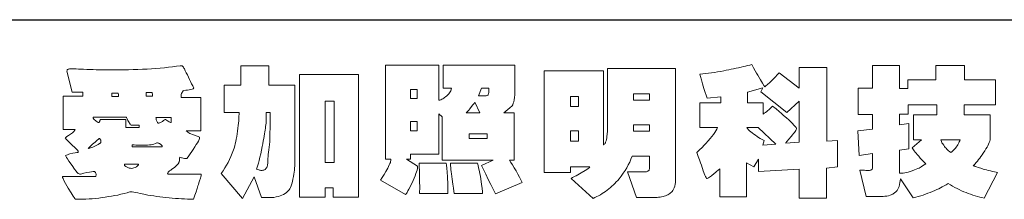
# Model space of a CAD drawing. Units: millimetres. Extents: x -1353 to -1036, y -1931 to -1485.
# Drawn here: x -1164 to -1096, y -1872 to -1860 of the extents above; entities that cross this region are included whole.
import ezdxf

# ---------------------------------------------------------------- set-up
doc = ezdxf.new("R2010")
doc.units = ezdxf.units.MM
doc.header["$LTSCALE"] = 16.335
doc.layers.get('0').update_dxf_attribs({"linetype": 'CONTINUOUS'})
doc.layers.add('1实体粗线', color=7, linetype='CONTINUOUS', lineweight=30)
doc.layers.add('2实体细线', color=2, linetype='CONTINUOUS', lineweight=15)

# ---------------------------------------------------------------- blocks, each defined once
blk = doc.blocks.new('A$C0649190B')
at = {"layer": '2实体细线', "color": 7, "lineweight": 0}
for points in [[(48.059, -7.084), (48.068, -7.097), (48.077, -7.111), (48.077, -7.133), (48.072, -7.156), (48.054, -7.21), (48.036, -7.268), (48, -7.38), (47.973, -7.475), (47.946, -7.56), (47.928, -7.623), (47.888, -7.745), (47.838, -7.884), (47.784, -8.046), (47.721, -8.225), (47.582, -8.221), (47.447, -8.221), (47.308, -8.216), (47.169, -8.208), (47.029, -8.199), (46.89, -8.19), (46.746, -8.181), (46.602, -8.167), (46.458, -8.149), (46.315, -8.136), (46.175, -8.118), (46.036, -8.1), (45.901, -8.077), (45.766, -8.059), (45.636, -8.037), (45.506, -8.014), (45.443, -8.005), (45.366, -7.987), (45.276, -7.969), (45.168, -7.942), (45.065, -7.92), (44.98, -7.906), (44.908, -7.893), (44.858, -7.893), (44.804, -7.893), (44.759, -7.902), (44.719, -7.915), (44.678, -7.938), (44.539, -7.974), (44.395, -8.005), (44.256, -8.037), (44.112, -8.064), (43.968, -8.091), (43.82, -8.113), (43.676, -8.14), (43.528, -8.158), (43.379, -8.176), (43.231, -8.194), (43.083, -8.208), (42.934, -8.216), (42.782, -8.225), (42.629, -8.23), (42.476, -8.234), (42.323, -8.234), (42.305, -8.221), (42.278, -8.194), (42.247, -8.154), (42.206, -8.095), (42.107, -7.938), (41.982, -7.722), (41.856, -7.506), (41.77, -7.344), (41.743, -7.282), (41.721, -7.237), (41.712, -7.201), (41.712, -7.183), (43.236, -7.183), (43.245, -7.169), (43.249, -7.156), (43.254, -7.133), (43.258, -7.111), (43.254, -7.079), (43.249, -7.057), (43.24, -7.03), (43.231, -7.012), (43.218, -6.994), (43.2, -6.976), (43.177, -6.962), (43.155, -6.953), (43.119, -6.958), (43.051, -6.967), (42.957, -6.985), (42.827, -7.012), (42.696, -7.043), (42.602, -7.061), (42.543, -7.075), (42.516, -7.079), (42.476, -7.066), (42.436, -7.048), (42.4, -7.021), (42.368, -6.989), (42.341, -6.949), (42.314, -6.913), (42.292, -6.882), (42.274, -6.846), (42.242, -6.801), (42.188, -6.724), (42.112, -6.616), (42.013, -6.481), (41.946, -6.383), (41.896, -6.311), (41.865, -6.257), (41.847, -6.225), (41.896, -6.207), (41.946, -6.189), (42, -6.167), (42.049, -6.149), (42.193, -6.126), (42.301, -6.104), (42.373, -6.09), (42.413, -6.081), (42.431, -6.072), (42.44, -6.059), (42.44, -6.041), (42.436, -6.023), (42.404, -5.987), (42.386, -5.965), (42.314, -5.897), (42.247, -5.834), (42.193, -5.78), (42.143, -5.74), (42.022, -5.618), (41.928, -5.524), (41.896, -5.488), (41.869, -5.457), (41.851, -5.43), (41.842, -5.412), (41.865, -5.394), (41.91, -5.362), (41.986, -5.308), (42.089, -5.245), (42.134, -5.214), (42.17, -5.187), (42.202, -5.16), (42.229, -5.133), (42.251, -5.106), (42.269, -5.084), (42.283, -5.057), (42.292, -5.034), (41.743, -5.034), (41.743, -3.501), (42.651, -3.501), (42.651, -3.317), (42.166, -3.317), (41.923, -2.36), (41.928, -2.333), (41.932, -2.31), (41.937, -2.292), (41.946, -2.283), (41.973, -2.27), (42.004, -2.261), (42.04, -2.252), (42.085, -2.252), (42.125, -2.252), (42.184, -2.252), (42.256, -2.256), (42.341, -2.256), (42.445, -2.261), (42.557, -2.265), (42.687, -2.27), (42.827, -2.279), (42.975, -2.283), (43.119, -2.288), (43.254, -2.292), (43.384, -2.297), (43.51, -2.301), (43.627, -2.301), (43.744, -2.301), (43.851, -2.301), (44.076, -2.301), (44.301, -2.301), (44.521, -2.297), (44.741, -2.292), (44.957, -2.288), (45.168, -2.279), (45.384, -2.27), (45.591, -2.261), (45.798, -2.247), (46, -2.234), (46.198, -2.22), (46.386, -2.202), (46.58, -2.18), (46.764, -2.157), (46.944, -2.135), (47.119, -2.108), (47.146, -2.108), (47.169, -2.108), (47.187, -2.112), (47.209, -2.117), (47.223, -2.13), (47.241, -2.139), (47.254, -2.157), (47.263, -2.175), (47.285, -2.216), (47.303, -2.256), (47.326, -2.297), (47.348, -2.337), (47.393, -2.436), (47.443, -2.535), (47.492, -2.638), (47.542, -2.737), (47.587, -2.836), (47.636, -2.935), (47.686, -3.038), (47.735, -3.137), (47.73, -3.146), (47.721, -3.155), (47.712, -3.169), (47.694, -3.173), (47.654, -3.191), (47.596, -3.2), (47.528, -3.209), (47.452, -3.223), (47.371, -3.232), (47.285, -3.241), (47.25, -3.268), (47.218, -3.304), (47.196, -3.34), (47.178, -3.376), (47.164, -3.42), (47.16, -3.465), (47.155, -3.515), (47.16, -3.564), (48.059, -3.564), (48.059, -5.093), (47.38, -5.093), (47.425, -5.129), (47.47, -5.155), (47.515, -5.187), (47.56, -5.218), (47.717, -5.277), (47.843, -5.326), (47.937, -5.362), (48, -5.385), (48.005, -5.398), (48.005, -5.412), (48, -5.43), (47.996, -5.448), (47.978, -5.497), (47.946, -5.565), (47.906, -5.641), (47.852, -5.726), (47.789, -5.83), (47.712, -5.947), (47.645, -6.045), (47.573, -6.149), (47.506, -6.248), (47.438, -6.351), (47.416, -6.36), (47.393, -6.365), (47.375, -6.369), (47.353, -6.369), (47.303, -6.365), (47.245, -6.351), (47.209, -6.338), (47.178, -6.329), (47.137, -6.315), (47.097, -6.297), (47.092, -6.306), (47.088, -6.329), (47.083, -6.36), (47.083, -6.405), (47.079, -6.45), (47.074, -6.486), (47.065, -6.513), (47.056, -6.531), (47.043, -6.567), (47.025, -6.603), (46.993, -6.639), (46.957, -6.675), (46.912, -6.72), (46.863, -6.76), (46.8, -6.805), (46.733, -6.85), (46.679, -6.891), (46.629, -6.926), (46.593, -6.958), (46.566, -6.989), (46.548, -7.016), (46.539, -7.043), (46.535, -7.057), (46.539, -7.066), (46.539, -7.075), (46.548, -7.084), (48.059, -7.084), (48.059, -7.084)], [(52.374, -6.437), (52.374, -6.526), (52.369, -6.616), (52.365, -6.706), (52.356, -6.801), (52.347, -6.895), (52.333, -6.994), (52.32, -7.088), (52.302, -7.187), (52.279, -7.313), (52.257, -7.425), (52.23, -7.524), (52.198, -7.614), (52.167, -7.691), (52.135, -7.754), (52.104, -7.807), (52.063, -7.848), (51.992, -7.915), (51.92, -7.969), (51.848, -8.014), (51.776, -8.05), (51.699, -8.082), (51.614, -8.104), (51.52, -8.127), (51.412, -8.145), (50.836, -8.154), (50.508, -7.201), (49.964, -8.199), (48.985, -7.057), (49.079, -6.922), (49.164, -6.792), (49.241, -6.666), (49.308, -6.54), (49.371, -6.41), (49.434, -6.27), (49.492, -6.122), (49.555, -5.965), (49.582, -5.884), (49.614, -5.789), (49.636, -5.695), (49.663, -5.587), (49.686, -5.479), (49.708, -5.362), (49.726, -5.236), (49.744, -5.106), (49.762, -4.976), (49.776, -4.854), (49.785, -4.737), (49.798, -4.63), (49.803, -4.526), (49.807, -4.427), (49.812, -4.337), (49.812, -4.257), (49.124, -4.257), (49.124, -3.007), (49.888, -3.007), (49.888, -2.112), (51.178, -2.112), (51.178, -3.007), (52.374, -3.007), (52.374, -6.437), (52.374, -6.437)], [(62.788, -7.47), (61.57, -7.978), (61.516, -7.884), (61.444, -7.745), (61.35, -7.556), (61.237, -7.322), (61.125, -7.088), (61.035, -6.904), (60.968, -6.774), (60.923, -6.688), (61.462, -6.441), (59.129, -6.441), (59.129, -4.45), (58.977, -4.319), (58.977, -6.167), (57.669, -6.167), (57.669, -6.387), (57.489, -6.387), (57.997, -6.715), (57.997, -6.765), (57.988, -6.823), (57.97, -6.895), (57.947, -6.971), (57.916, -7.057), (57.88, -7.156), (57.839, -7.264), (57.79, -7.376), (57.687, -7.596), (57.597, -7.776), (57.556, -7.852), (57.516, -7.915), (57.48, -7.969), (57.448, -8.014), (56.289, -7.353), (56.374, -7.232), (56.459, -7.102), (56.545, -6.958), (56.626, -6.805), (56.666, -6.729), (56.698, -6.661), (56.725, -6.598), (56.747, -6.54), (56.761, -6.495), (56.77, -6.45), (56.774, -6.419), (56.77, -6.387), (56.522, -6.387), (56.522, -2.081), (58.977, -2.081), (58.977, -3.695), (59.022, -3.686), (59.062, -3.672), (59.107, -3.65), (59.147, -3.627), (59.192, -3.6), (59.237, -3.569), (59.282, -3.533), (59.332, -3.492), (59.381, -3.447), (59.422, -3.403), (59.462, -3.353), (59.489, -3.308), (59.516, -3.268), (59.529, -3.223), (59.538, -3.178), (59.543, -3.137), (59.17, -3.137), (59.17, -2.081), (62.456, -2.081), (62.456, -3.187), (62.451, -3.326), (62.447, -3.452), (62.438, -3.564), (62.424, -3.668), (62.406, -3.758), (62.384, -3.834), (62.361, -3.897), (62.33, -3.951), (62.226, -4.036), (62.132, -4.117), (62.042, -4.194), (61.957, -4.27), (62.429, -4.27), (62.429, -6.441), (62.208, -6.441), (62.276, -6.54), (62.352, -6.657), (62.429, -6.787), (62.51, -6.931), (62.59, -7.075), (62.662, -7.214), (62.725, -7.344), (62.788, -7.47), (62.788, -7.47)], [(69.827, -7.255), (69.823, -7.358), (69.818, -7.457), (69.805, -7.547), (69.787, -7.628), (69.76, -7.704), (69.733, -7.767), (69.701, -7.825), (69.661, -7.879), (69.629, -7.911), (69.593, -7.942), (69.553, -7.974), (69.513, -8.001), (69.468, -8.028), (69.418, -8.05), (69.364, -8.068), (69.306, -8.091), (69.247, -8.104), (69.184, -8.118), (69.117, -8.131), (69.045, -8.14), (68.973, -8.149), (68.897, -8.154), (68.816, -8.158), (68.73, -8.158), (68.025, -8.158), (67.625, -6.967), (68.335, -6.967), (68.375, -6.967), (68.416, -6.967), (68.456, -6.967), (68.497, -6.967), (68.524, -6.962), (68.551, -6.949), (68.573, -6.935), (68.591, -6.917), (68.609, -6.891), (68.618, -6.864), (68.623, -6.832), (68.627, -6.801), (68.627, -6.257), (67.827, -6.257), (67.778, -6.396), (67.719, -6.526), (67.656, -6.661), (67.584, -6.792), (67.508, -6.917), (67.422, -7.043), (67.333, -7.169), (67.234, -7.295), (67.171, -7.367), (67.103, -7.439), (67.04, -7.506), (66.973, -7.574), (66.901, -7.637), (66.834, -7.7), (66.762, -7.758), (66.685, -7.816), (66.609, -7.87), (66.532, -7.924), (66.456, -7.974), (66.375, -8.023), (66.294, -8.073), (66.209, -8.113), (66.123, -8.158), (66.038, -8.199), (65.031, -7.273), (65.103, -7.237), (65.162, -7.205), (65.22, -7.174), (65.265, -7.151), (65.499, -7.021), (65.678, -6.913), (65.75, -6.864), (65.813, -6.823), (65.858, -6.787), (65.894, -6.751), (65.013, -6.751), (65.013, -7.007), (63.8, -7.007), (63.8, -2.337), (66.514, -2.337), (66.514, -5.744), (66.537, -5.731), (66.555, -5.713), (66.573, -5.69), (66.591, -5.668), (66.604, -5.641), (66.618, -5.614), (66.631, -5.583), (66.64, -5.551), (66.654, -5.488), (66.667, -5.421), (66.676, -5.344), (66.685, -5.268), (66.699, -5.088), (66.703, -4.886), (66.703, -2.234), (69.827, -2.234), (69.827, -7.255), (69.827, -7.255)], [(77.253, -6.742), (76.749, -6.81), (76.749, -8.185), (75.495, -8.185), (75.495, -6.859), (73.625, -6.953), (73.625, -6.387), (73.41, -6.742), (73.081, -6.558), (73.081, -8.118), (71.85, -8.118), (71.85, -6.832), (71.773, -6.9), (71.706, -6.962), (71.648, -7.012), (71.598, -7.052), (71.472, -7.151), (71.373, -7.223), (71.333, -7.25), (71.297, -7.268), (71.27, -7.282), (71.252, -7.286), (71.239, -7.273), (71.221, -7.241), (71.198, -7.192), (71.167, -7.124), (71.095, -6.935), (71.005, -6.675), (70.964, -6.567), (70.915, -6.428), (70.861, -6.27), (70.798, -6.081), (70.924, -5.96), (71.036, -5.852), (71.131, -5.753), (71.212, -5.672), (71.315, -5.56), (71.405, -5.452), (71.49, -5.353), (71.562, -5.259), (71.621, -5.169), (71.67, -5.088), (71.711, -5.012), (71.742, -4.944), (70.933, -4.944), (70.942, -3.807), (71.899, -3.807), (71.899, -3.533), (71.266, -3.596), (71.221, -3.461), (71.18, -3.344), (71.149, -3.241), (71.122, -3.155), (71.054, -2.935), (71.005, -2.755), (70.964, -2.607), (70.942, -2.499), (71.072, -2.486), (71.203, -2.472), (71.337, -2.454), (71.472, -2.436), (71.612, -2.418), (71.751, -2.396), (71.895, -2.369), (72.039, -2.342), (72.147, -2.319), (72.259, -2.297), (72.367, -2.274), (72.479, -2.252), (72.596, -2.225), (72.708, -2.202), (72.825, -2.175), (72.942, -2.148), (73.036, -2.126), (73.126, -2.099), (73.221, -2.077), (73.315, -2.05), (73.401, -2.207), (73.477, -2.337), (73.54, -2.454), (73.589, -2.544), (73.711, -2.755), (73.805, -2.917), (73.868, -3.02), (73.908, -3.079), (73.958, -3.038), (74.039, -2.971), (74.147, -2.872), (74.282, -2.737), (74.336, -2.683), (74.398, -2.616), (74.479, -2.535), (74.569, -2.441), (75.495, -3.137), (75.495, -2.193), (76.758, -2.198), (76.758, -5.565), (77.253, -5.538), (77.253, -6.742), (77.253, -6.742)], [(84.575, -7.007), (83.977, -8.185), (83.869, -8.158), (83.766, -8.131), (83.662, -8.104), (83.559, -8.073), (83.451, -8.037), (83.348, -8.001), (83.244, -7.965), (83.141, -7.924), (83.038, -7.884), (82.934, -7.839), (82.831, -7.789), (82.727, -7.74), (82.629, -7.686), (82.525, -7.628), (82.422, -7.569), (82.318, -7.506), (82.224, -7.565), (82.134, -7.614), (82.049, -7.664), (81.968, -7.704), (81.887, -7.749), (81.801, -7.789), (81.703, -7.83), (81.599, -7.875), (81.491, -7.92), (81.383, -7.96), (81.276, -7.996), (81.168, -8.037), (81.06, -8.068), (80.947, -8.104), (80.835, -8.136), (80.718, -8.167), (80.134, -7.3), (80.116, -7.385), (80.102, -7.47), (80.084, -7.556), (80.071, -7.646), (80.048, -7.709), (80.017, -7.772), (79.981, -7.825), (79.941, -7.87), (79.909, -7.902), (79.878, -7.929), (79.846, -7.951), (79.815, -7.974), (79.779, -7.996), (79.743, -8.014), (79.702, -8.028), (79.666, -8.046), (79.585, -8.068), (79.505, -8.086), (79.424, -8.095), (79.338, -8.1), (78.561, -8.1), (78.277, -6.904), (78.309, -6.9), (78.345, -6.9), (78.39, -6.9), (78.435, -6.904), (78.489, -6.904), (78.538, -6.908), (78.588, -6.913), (78.637, -6.917), (78.678, -6.913), (78.718, -6.908), (78.749, -6.904), (78.781, -6.895), (78.803, -6.882), (78.826, -6.864), (78.839, -6.846), (78.848, -6.823), (78.848, -6.14), (78.237, -6.225), (78.174, -5.088), (78.844, -5.012), (78.844, -4.346), (78.201, -4.346), (78.201, -3.137), (78.848, -3.137), (78.848, -2.095), (80.093, -2.095), (80.093, -3.151), (80.471, -3.151), (80.471, -2.76), (81.761, -2.76), (81.761, -2.103), (83.065, -2.103), (83.065, -2.76), (84.485, -2.76), (84.485, -3.906), (83.047, -3.906), (83.047, -4.364), (84.247, -4.364), (84.247, -5.511), (84.229, -5.569), (84.202, -5.636), (84.17, -5.704), (84.134, -5.776), (84.103, -5.839), (84.053, -5.915), (83.999, -6.01), (83.928, -6.117), (83.874, -6.198), (83.82, -6.275), (83.766, -6.347), (83.712, -6.414), (83.658, -6.481), (83.599, -6.549), (83.536, -6.621), (83.465, -6.693), (83.505, -6.706), (83.554, -6.724), (83.617, -6.747), (83.694, -6.774), (83.752, -6.792), (83.811, -6.81), (83.869, -6.828), (83.932, -6.846), (83.995, -6.868), (84.071, -6.886), (84.161, -6.908), (84.26, -6.931), (84.355, -6.953), (84.44, -6.976), (84.516, -6.994), (84.575, -7.007), (84.575, -7.007)], [(55.291, -8.131), (54.118, -8.131), (54.118, -7.709), (53.754, -7.709), (53.754, -8.131), (52.58, -8.131), (52.58, -2.513), (55.291, -2.513), (55.291, -8.131), (55.291, -8.131)], [(61.255, -3.358), (61.255, -3.137), (60.923, -3.137), (60.784, -3.488), (60.824, -3.488), (60.873, -3.492), (60.927, -3.492), (60.995, -3.492), (61.044, -3.492), (61.089, -3.492), (61.116, -3.492), (61.139, -3.488), (61.166, -3.479), (61.188, -3.47), (61.211, -3.456), (61.224, -3.443), (61.237, -3.425), (61.246, -3.403), (61.251, -3.38), (61.255, -3.358), (61.255, -3.358)], [(75.495, -5.614), (75.495, -3.74), (74.92, -4.261), (73.729, -3.313), (73.819, -3.128), (73.113, -3.317), (73.113, -3.807), (73.832, -3.807), (73.832, -4.328), (73.886, -4.288), (73.944, -4.248), (74.003, -4.207), (74.057, -4.162), (74.097, -4.131), (74.147, -4.086), (74.205, -4.027), (74.273, -3.964), (74.43, -4.09), (74.565, -4.203), (74.682, -4.301), (74.776, -4.387), (74.902, -4.495), (75.01, -4.594), (75.104, -4.684), (75.185, -4.764), (75.252, -4.832), (75.306, -4.89), (75.347, -4.944), (75.369, -4.985), (75.365, -5.007), (75.356, -5.039), (75.333, -5.079), (75.306, -5.12), (75.27, -5.169), (75.23, -5.223), (75.181, -5.281), (75.122, -5.349), (75.014, -5.47), (74.938, -5.565), (74.911, -5.6), (74.893, -5.632), (74.884, -5.65), (74.879, -5.668), (75.495, -5.614), (75.495, -5.614)], [(44.278, -3.528), (44.278, -3.465), (44.278, -3.429), (44.274, -3.385), (44.269, -3.362), (43.986, -3.362), (43.986, -3.528), (44.278, -3.528), (44.278, -3.528)], [(45.838, -3.506), (45.838, -3.447), (45.838, -3.407), (45.834, -3.367), (45.829, -3.344), (45.546, -3.344), (45.546, -3.506), (45.838, -3.506), (45.838, -3.506)], [(57.97, -3.618), (57.97, -3.2), (57.669, -3.2), (57.669, -3.618), (57.97, -3.618), (57.97, -3.618)], [(65.377, -3.987), (65.377, -3.528), (65.013, -3.528), (65.013, -3.987), (65.377, -3.987), (65.377, -3.987)], [(68.627, -3.695), (68.627, -3.403), (67.894, -3.403), (67.894, -3.695), (68.627, -3.695), (68.627, -3.695)], [(54.172, -6.54), (54.172, -3.74), (53.758, -3.74), (53.758, -6.54), (54.172, -6.54), (54.172, -6.54)], [(60.855, -4.27), (60.622, -3.785), (60.586, -3.843), (60.536, -3.91), (60.473, -3.987), (60.392, -4.081), (60.343, -4.14), (60.298, -4.189), (60.258, -4.234), (60.222, -4.27), (60.855, -4.27), (60.855, -4.27)], [(81.801, -4.364), (81.801, -3.91), (80.48, -3.91), (80.48, -4.333), (80.084, -4.333), (80.084, -4.823), (80.52, -4.755), (80.52, -5.915), (80.084, -5.978), (80.084, -7.039), (80.179, -7.039), (80.264, -7.03), (80.341, -7.021), (80.413, -7.007), (80.484, -6.985), (80.574, -6.958), (80.669, -6.926), (80.781, -6.882), (80.858, -6.855), (80.929, -6.828), (80.988, -6.801), (81.033, -6.778), (81.082, -6.747), (81.145, -6.706), (81.217, -6.661), (81.298, -6.603), (81.208, -6.522), (81.123, -6.437), (81.042, -6.351), (80.97, -6.261), (80.902, -6.185), (80.858, -6.126), (80.826, -6.086), (80.808, -6.068), (80.768, -6.019), (80.732, -5.969), (80.7, -5.92), (80.673, -5.87), (81.091, -5.506), (80.727, -5.506), (80.727, -4.364), (81.801, -4.364), (81.801, -4.364)], [(45.227, -4.944), (45.227, -4.832), (44.863, -4.832), (44.836, -4.814), (44.813, -4.787), (44.786, -4.751), (44.768, -4.711), (44.719, -4.616), (44.678, -4.54), (44.651, -4.49), (44.629, -4.463), (43.132, -4.463), (43.128, -4.481), (43.123, -4.499), (43.128, -4.517), (43.132, -4.531), (43.141, -4.549), (43.155, -4.562), (43.168, -4.58), (43.186, -4.594), (43.227, -4.621), (43.267, -4.652), (43.308, -4.679), (43.348, -4.706), (43.361, -4.711), (43.375, -4.711), (43.388, -4.706), (43.397, -4.697), (43.411, -4.684), (43.42, -4.67), (43.429, -4.648), (43.433, -4.625), (43.438, -4.607), (43.442, -4.576), (44.616, -4.576), (44.616, -4.944), (45.227, -4.944), (45.227, -4.944)], [(46.697, -4.706), (46.697, -4.477), (46, -4.477), (46.004, -4.513), (46.009, -4.553), (46.013, -4.589), (46.027, -4.621), (46.04, -4.657), (46.054, -4.684), (46.076, -4.711), (46.099, -4.737), (46.117, -4.737), (46.139, -4.737), (46.162, -4.733), (46.184, -4.728), (46.211, -4.715), (46.238, -4.702), (46.265, -4.684), (46.297, -4.661), (46.351, -4.621), (46.391, -4.594), (46.418, -4.576), (46.436, -4.576), (46.481, -4.603), (46.526, -4.634), (46.566, -4.657), (46.602, -4.679), (46.634, -4.693), (46.661, -4.706), (46.683, -4.706), (46.697, -4.706), (46.697, -4.706)], [(51.241, -4.257), (51.061, -4.257), (51.061, -4.36), (51.061, -4.459), (51.057, -4.553), (51.052, -4.648), (51.048, -4.737), (51.039, -4.818), (51.03, -4.899), (51.021, -4.976), (51.007, -5.057), (50.998, -5.142), (50.98, -5.236), (50.962, -5.335), (50.944, -5.443), (50.922, -5.56), (50.899, -5.686), (50.877, -5.816), (50.841, -5.987), (50.805, -6.153), (50.769, -6.306), (50.733, -6.455), (50.697, -6.571), (50.666, -6.675), (50.639, -6.765), (50.612, -6.846), (50.657, -6.864), (50.715, -6.886), (50.747, -6.895), (50.778, -6.904), (50.809, -6.908), (50.841, -6.908), (50.872, -6.908), (50.899, -6.904), (50.926, -6.9), (50.953, -6.891), (50.98, -6.877), (51.003, -6.864), (51.025, -6.846), (51.043, -6.828), (51.061, -6.805), (51.079, -6.778), (51.093, -6.751), (51.106, -6.715), (51.115, -6.679), (51.12, -6.639), (51.124, -6.594), (51.124, -6.544), (51.124, -6.495), (51.129, -6.432), (51.133, -6.356), (51.142, -6.275), (51.151, -6.18), (51.165, -6.077), (51.178, -5.965), (51.191, -5.843), (51.209, -5.722), (51.218, -5.605), (51.227, -5.502), (51.227, -5.407), (51.227, -5.286), (51.227, -5.151), (51.232, -4.998), (51.236, -4.832), (51.236, -4.661), (51.241, -4.508), (51.241, -4.373), (51.241, -4.257), (51.241, -4.257)], [(57.97, -5.088), (57.97, -4.67), (57.669, -4.67), (57.669, -5.088), (57.97, -5.088), (57.97, -5.088)], [(68.627, -5.115), (68.627, -4.823), (67.894, -4.823), (67.894, -5.115), (68.627, -5.115), (68.627, -5.115)], [(74.416, -5.699), (73.616, -4.944), (73.095, -4.944), (73.126, -4.994), (73.171, -5.043), (73.216, -5.093), (73.275, -5.142), (73.333, -5.191), (73.405, -5.245), (73.481, -5.299), (73.562, -5.353), (73.625, -5.394), (73.697, -5.439), (73.787, -5.488), (73.886, -5.542), (73.819, -5.753), (74.416, -5.699), (74.416, -5.699)], [(61.184, -5.452), (61.184, -5.232), (60.357, -5.232), (60.357, -5.452), (61.184, -5.452), (61.184, -5.452)], [(65.377, -5.565), (65.377, -5.102), (65.013, -5.102), (65.013, -5.565), (65.377, -5.565), (65.377, -5.565)], [(43.406, -5.681), (43.424, -5.672), (43.438, -5.663), (43.451, -5.654), (43.46, -5.641), (43.469, -5.627), (43.474, -5.609), (43.474, -5.596), (43.478, -5.574), (43.474, -5.551), (43.469, -5.524), (43.46, -5.502), (43.451, -5.479), (43.433, -5.457), (43.42, -5.448), (43.406, -5.439), (43.393, -5.439), (43.361, -5.47), (43.299, -5.529), (43.213, -5.609), (43.096, -5.713), (43.02, -5.789), (42.957, -5.848), (42.916, -5.884), (42.898, -5.906), (42.97, -5.888), (43.038, -5.866), (43.105, -5.839), (43.168, -5.812), (43.231, -5.78), (43.294, -5.749), (43.352, -5.717), (43.406, -5.681), (43.406, -5.681)], [(46.27, -5.834), (46.279, -5.83), (46.288, -5.825), (46.288, -5.816), (46.288, -5.807), (46.283, -5.789), (46.265, -5.762), (46.238, -5.735), (46.211, -5.713), (46.184, -5.695), (46.157, -5.677), (46.126, -5.663), (46.099, -5.654), (46.067, -5.65), (46.036, -5.645), (45.977, -5.677), (45.91, -5.704), (45.843, -5.722), (45.775, -5.735), (45.699, -5.744), (45.613, -5.753), (45.523, -5.758), (45.42, -5.758), (45.371, -5.758), (45.308, -5.758), (45.236, -5.753), (45.155, -5.753), (45.074, -5.749), (45.007, -5.744), (44.957, -5.744), (44.917, -5.744), (44.917, -5.834), (46.27, -5.834), (46.27, -5.834)], [(82.867, -5.511), (81.977, -5.511), (82.008, -5.587), (82.035, -5.641), (82.062, -5.677), (82.116, -5.758), (82.152, -5.807), (82.188, -5.852), (82.224, -5.897), (82.26, -5.933), (82.296, -5.969), (82.336, -6.005), (82.386, -6.045), (82.44, -6.081), (82.503, -6.036), (82.561, -5.987), (82.606, -5.942), (82.651, -5.893), (82.691, -5.843), (82.727, -5.789), (82.759, -5.74), (82.795, -5.677), (82.813, -5.641), (82.831, -5.6), (82.849, -5.556), (82.867, -5.511), (82.867, -5.511)], [(45.182, -6.616), (44.566, -6.616), (44.557, -6.63), (44.557, -6.648), (44.562, -6.661), (44.566, -6.679), (44.58, -6.693), (44.598, -6.711), (44.625, -6.729), (44.651, -6.747), (44.714, -6.778), (44.773, -6.801), (44.827, -6.814), (44.876, -6.819), (44.935, -6.81), (44.993, -6.792), (45.052, -6.769), (45.11, -6.738), (45.137, -6.72), (45.159, -6.702), (45.177, -6.688), (45.186, -6.675), (45.195, -6.657), (45.195, -6.643), (45.191, -6.63), (45.182, -6.616), (45.182, -6.616)], [(59.39, -7.965), (58.082, -7.965), (58.087, -7.911), (58.091, -7.834), (58.096, -7.794), (58.096, -7.758), (58.096, -7.722), (58.096, -7.691), (58.096, -7.596), (58.091, -7.488), (58.091, -7.367), (58.087, -7.223), (58.082, -7.075), (58.078, -6.913), (58.073, -6.747), (58.069, -6.571), (59.309, -6.571), (59.327, -6.67), (59.341, -6.81), (59.354, -6.985), (59.368, -7.205), (59.372, -7.322), (59.377, -7.43), (59.381, -7.538), (59.386, -7.632), (59.39, -7.727), (59.39, -7.812), (59.39, -7.888), (59.39, -7.965), (59.39, -7.965)], [(60.977, -7.965), (59.669, -7.965), (59.664, -7.861), (59.646, -7.722), (59.619, -7.533), (59.583, -7.304), (59.565, -7.187), (59.547, -7.07), (59.534, -6.967), (59.525, -6.873), (59.516, -6.783), (59.507, -6.706), (59.502, -6.634), (59.502, -6.571), (60.743, -6.571), (60.761, -6.63), (60.779, -6.697), (60.793, -6.774), (60.81, -6.859), (60.833, -6.958), (60.851, -7.061), (60.873, -7.178), (60.891, -7.304), (60.932, -7.547), (60.959, -7.736), (60.972, -7.875), (60.977, -7.965), (60.977, -7.965)]]:
    blk.add_lwpolyline(points, dxfattribs=at)

msp = doc.modelspace()

# ---------------------------------------------------------------- linework, layer by layer
at = {"lineweight": 25}
msp.add_line((-1223.762, -1860.014), (-1051.174, -1860.014), dxfattribs=at)

# ---------------------------------------------------------------- block references
at = {"layer": '1实体粗线', "xscale": 1.5, "yscale": 1.5, "zscale": 1.5}
msp.add_blockref('A$C0649190B', (-1223.762, -1860.014), dxfattribs=at)

doc.saveas('drawing.dxf')
